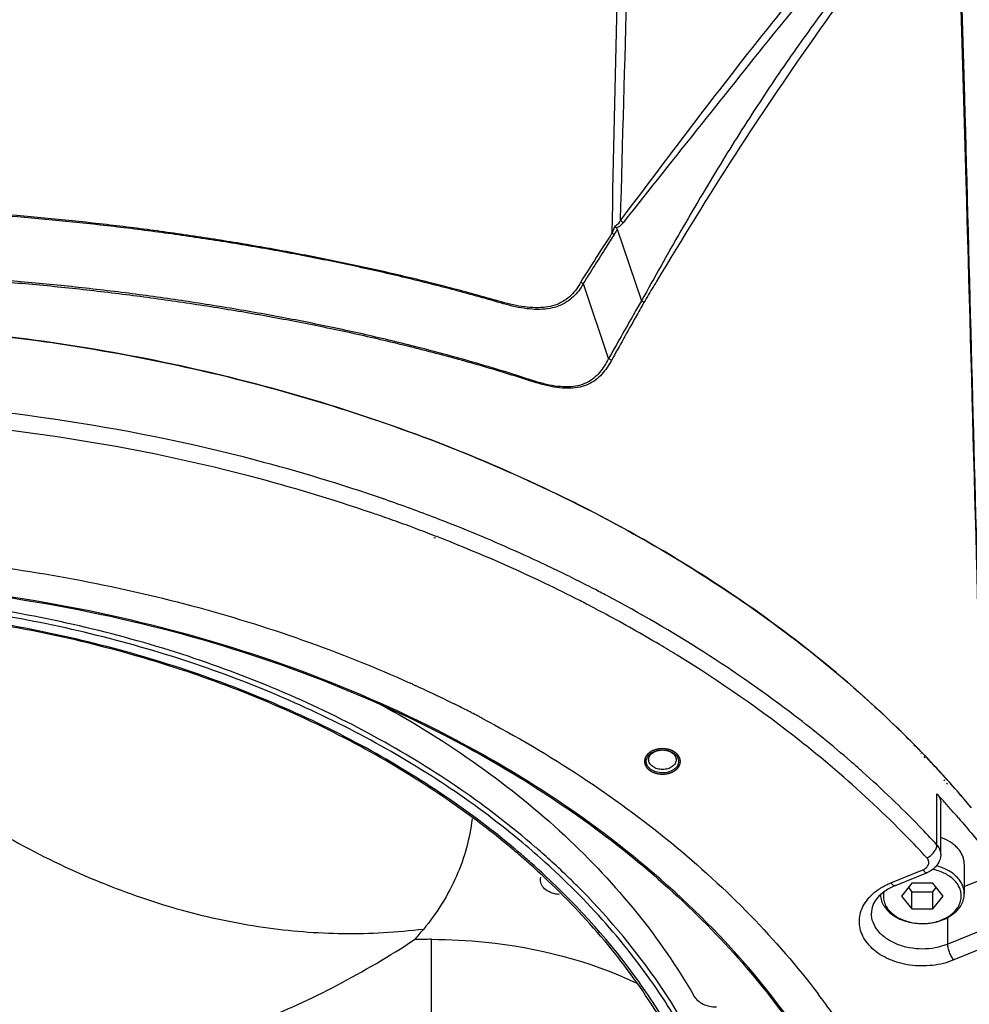
# Model space of a CAD drawing. Units: millimetres. Extents: x 25833 to 28846, y 2670 to 4801.
# Drawn here: x 27068 to 27123, y 3413 to 3470 of the extents above; entities that cross this region are included whole.
import ezdxf

# ---------------------------------------------------------------- set-up
doc = ezdxf.new("R2010")
doc.units = ezdxf.units.MM
doc.layers.add('02___PRT_ALL_AXES', color=7, linetype='Continuous')

msp = doc.modelspace()

# ---------------------------------------------------------------- linework, layer by layer
at = {"color": 0, "linetype": 'Continuous'}
for p, q in [((27122.838, 3465.423), (27122.411, 3479.974)), ((27122.893, 3465.569), (27122.492, 3479.863)), ((27122.834, 3465.568), (27122.534, 3475.827)), ((27122.893, 3465.569), (27122.607, 3475.829)), ((27122.974, 3460.697), (27122.838, 3465.423)), ((27122.973, 3460.696), (27122.838, 3465.423)), ((27102.599, 3457.873), (27104.026, 3453.7)), ((27102.11, 3450.326), (27100.636, 3454.688)), ((27089.081, 3442.091), (27088.965, 3442.125)), ((27089.081, 3442.091), (27088.968, 3442.13)), ((27092.001, 3439.834), (27091.914, 3439.869)), ((27092.079, 3439.935), (27091.992, 3439.969)), ((27090.745, 3431.285), (27090.857, 3431.234)), ((27090.745, 3431.285), (27090.852, 3431.229)), ((27121.268, 3421.949), (27121.268, 3424.918)), ((27121.495, 3421.407), (27121.495, 3424.377)), ((27122.867, 3420.812), (27122.867, 3419.08)), ((27118.579, 3419.722), (27120.445, 3420.484)), ((27118.844, 3419.569), (27120.71, 3420.331)), ((27119.81, 3419.699), (27119.204, 3418.956)), ((27121.023, 3419.699), (27119.81, 3419.699)), ((27121.629, 3418.956), (27121.023, 3419.699)), ((27122.867, 3419.507), (27123.77, 3419.876)), ((27119.204, 3418.956), (27119.81, 3418.214)), ((27119.608, 3419.451), (27119.81, 3419.204)), ((27119.81, 3419.204), (27121.023, 3419.204)), ((27119.81, 3418.214), (27119.81, 3419.204)), ((27121.023, 3419.204), (27121.225, 3419.451)), ((27121.023, 3418.214), (27121.023, 3419.204)), ((27121.023, 3418.214), (27121.629, 3418.956)), ((27119.81, 3418.214), (27121.023, 3418.214)), ((27121.904, 3416.144), (27121.904, 3417.707)), ((27123.77, 3416.906), (27121.904, 3416.144)), ((27091.778, 3385.769), (27091.778, 3416.428)), ((27124.12, 3415.983), (27122.254, 3415.221))]:
    msp.add_line(p, q, dxfattribs=at)
for centre, radius, start, end in [((11718.9, 3020.702), 15410.357, 1.4993862, 1.636126), ((27103.109, 3458.577), 0.833, 219.59141, 227.38045), ((27103.44, 3458.894), 0.802, 217.64741, 232.92651), ((27734.979, 3051.985), 751.562, 147.331815, 147.59065), ((27102.865, 3458.313), 0.861, 229.54497, 239.96678), ((27101.02, 3455.471), 0.864, 231.34403, 242.79355), ((27056.686, 3348.781), 97.786, 70.90715, 71.14193), ((27056.907, 3349.416), 97.113, 70.18441, 70.90767), ((27057.157, 3350.113), 96.373, 69.79522, 70.18399), ((27057.308, 3350.523), 95.936, 69.54314, 69.79512), ((27057.551, 3351.172), 95.242, 68.80108, 69.54374), ((27061.448, 3359.918), 85.663, 62.64129, 62.93184), ((27061.837, 3360.667), 84.819, 61.77627, 62.64224), ((27058.758, 3360.897), 77.316, 65.56111, 65.73444), ((27059.991, 3363.481), 74.452, 63.04933, 63.60115), ((27060.342, 3364.17), 73.679, 62.38456, 63.04953), ((27060.596, 3364.659), 73.128, 62.19212, 62.38397), ((27105.275, 3426.275), 1.203, 73.71656, 76.21273), ((27072.403, 3376.329), 66.861, 48.44932, 49.02404), ((27072.703, 3376.669), 66.408, 48.23885, 48.44891), ((27077.315, 3384.331), 59.825, 42.18525, 42.72039), ((27077.765, 3384.738), 59.219, 41.48486, 42.18553), ((27078.237, 3385.157), 58.588, 40.896, 41.48465), ((27066.675, 3385.779), 47.636, 48.8961, 49.15093), ((27066.134, 3385.55), 47.205, 49.35318, 49.9986), ((27066.052, 3385.304), 47.542, 49.46406, 50.08382), ((27066.581, 3386.07), 46.52, 48.33145, 49.3541), ((27066.501, 3385.827), 46.853, 48.46573, 49.46498), ((27067.258, 3386.441), 46.753, 47.35134, 48.90144), ((27067.304, 3386.878), 45.436, 46.92749, 48.33428), ((27067.233, 3386.65), 45.752, 47.08528, 48.46857), ((27119.293, 3418.955), 1.151, 168.93477, 179.95808), ((27120.417, 3420.56), 3.212, 269.99991, 274.31161), ((27079.334, 3426.784), 15.453, 317.83898, 320.76266), ((27091.778, 3385.786), 30.642, 89.99971, 91.84958), ((27077.388, 3385.186), 46.392, 35.37015, 37.21793)]:
    msp.add_arc(centre, radius, start, end, dxfattribs=at)
for points in [[(27102.806, 3458.404), (27103.31, 3476.759), (27103.813, 3495.113), (27104.316, 3513.468)], [(27102.467, 3458.046), (27102.42, 3457.914), (27102.369, 3457.784), (27102.307, 3457.658)], [(27102.599, 3457.873), (27102.55, 3457.769), (27102.496, 3457.666), (27102.434, 3457.568)], [(27104.028, 3453.696), (27104.078, 3453.668), (27104.124, 3453.632), (27104.166, 3453.592)], [(27102.11, 3450.325), (27102.169, 3450.295), (27102.223, 3450.258), (27102.273, 3450.215)], [(27105.25, 3427.48), (27105.355, 3427.48), (27105.46, 3427.468), (27105.561, 3427.443)], [(27098.125, 3419.907), (27098.125, 3419.96), (27098.132, 3420.012), (27098.145, 3420.063)]]:
    msp.add_open_spline(points, degree=3, dxfattribs=at)
for points, knots in [([(27102.307, 3457.658), (27102.41, 3462.122), (27102.823, 3479.976), (27103.236, 3497.829), (27103.544, 3511.219)], [0, 0, 0, 0, 0.250022, 1, 1, 1, 1]), ([(27120.497, 3480.136), (27118.985, 3478.525), (27115.943, 3475.175), (27111.537, 3469.847), (27107.166, 3464.205), (27104.267, 3460.351), (27102.806, 3458.404)], [0, 0, 0, 0, 0.236415, 0.483951, 0.739519, 1, 1, 1, 1]), ([(27120.571, 3480.057), (27119.86, 3479.229), (27118.445, 3477.54), (27115.59, 3474.054), (27111.936, 3469.535), (27107.477, 3463.958), (27104.468, 3460.171), (27102.957, 3458.254)], [0, 0, 0, 0, 0.11678, 0.23581, 0.482274, 0.738759, 1, 1, 1, 1]), ([(27122.41, 3479.976), (27121.671, 3479.074), (27120.152, 3477.289), (27117.81, 3474.588), (27115.461, 3471.722), (27113.145, 3468.598), (27110.849, 3465.219), (27108.562, 3461.594), (27106.28, 3457.731), (27104.783, 3455.064), (27104.028, 3453.696)], [0, 0, 0, 0, 0.108794, 0.218661, 0.333543, 0.454427, 0.581371, 0.714607, 0.854245, 1, 1, 1, 1]), ([(27122.411, 3479.974), (27121.711, 3479.087), (27120.292, 3477.32), (27117.405, 3473.657), (27113.757, 3468.663), (27109.321, 3462.057), (27106.399, 3457.328), (27104.904, 3454.832)], [0, 0, 0, 0, 0.110596, 0.221648, 0.456285, 0.715417, 1, 1, 1, 1]), ([(27123.981, 3423.932), (27123.895, 3427.406), (27123.547, 3441.285), (27123.18, 3455.164), (27122.893, 3465.569)], [0, 0, 0, 0, 0.250283, 1, 1, 1, 1]), ([(27102.806, 3458.404), (27102.766, 3458.331), (27102.679, 3458.191), (27102.547, 3458.071), (27102.467, 3458.046)], [0, 0, 0, 0, 0.496511, 1, 1, 1, 1]), ([(27102.545, 3457.964), (27102.591, 3457.972), (27102.755, 3458.028), (27102.88, 3458.156), (27102.957, 3458.254)], [0, 0, 0, 0, 0.272161, 1, 1, 1, 1]), ([(27102.437, 3457.567), (27102.282, 3457.324), (27101.678, 3456.372), (27101.076, 3455.419), (27100.628, 3454.709)], [0, 0, 0, 0, 0.255296, 1, 1, 1, 1]), ([(27102.545, 3457.964), (27102.552, 3457.957), (27102.576, 3457.93), (27102.591, 3457.897), (27102.599, 3457.873)], [0, 0, 0, 0, 0.284788, 1, 1, 1, 1]), ([(27104.904, 3454.832), (27104.843, 3454.729), (27104.596, 3454.316), (27104.35, 3453.903), (27104.166, 3453.592)], [0, 0, 0, 0, 0.249004, 1, 1, 1, 1]), ([(27104.023, 3453.701), (27103.871, 3453.436), (27103.229, 3452.313), (27102.594, 3451.186), (27102.112, 3450.324)], [0, 0, 0, 0, 0.236376, 1, 1, 1, 1]), ([(27104.166, 3453.592), (27104.009, 3453.314), (27103.374, 3452.19), (27102.744, 3451.063), (27102.273, 3450.215)], [0, 0, 0, 0, 0.247843, 1, 1, 1, 1]), ([(27088.968, 3442.13), (27086.511, 3442.981), (27076.35, 3446.053), (27065.734, 3447.577), (27057.73, 3447.888)], [0, 0, 0, 0, 0.245047, 1, 1, 1, 1]), ([(27088.293, 3441.317), (27085.946, 3442.119), (27076.253, 3445.025), (27066.145, 3446.511), (27058.519, 3446.863)], [0, 0, 0, 0, 0.245196, 1, 1, 1, 1]), ([(27092.97, 3440.647), (27092.65, 3440.774), (27091.362, 3441.276), (27090.063, 3441.75), (27089.081, 3442.091)], [0, 0, 0, 0, 0.248827, 1, 1, 1, 1]), ([(27098.925, 3438.043), (27098.441, 3438.275), (27096.48, 3439.196), (27094.485, 3440.047), (27092.97, 3440.647)], [0, 0, 0, 0, 0.247903, 1, 1, 1, 1]), ([(27100.429, 3436.198), (27099.758, 3436.541), (27097.024, 3437.893), (27094.22, 3439.103), (27092.079, 3439.935)], [0, 0, 0, 0, 0.246969, 1, 1, 1, 1]), ([(27054.519, 3439.057), (27057.684, 3439.017), (27065.523, 3438.537), (27077.71, 3436.285), (27086.422, 3433.234), (27090.532, 3431.382)], [0, 0, 0, 0, 0.256367, 0.634927, 1, 1, 1, 1]), ([(27102, 3436.489), (27101.748, 3436.623), (27100.731, 3437.156), (27099.703, 3437.669), (27098.925, 3438.043)], [0, 0, 0, 0, 0.24876, 1, 1, 1, 1]), ([(27092.099, 3428.632), (27086.28, 3431.578), (27076.779, 3434.87), (27063.577, 3437.071), (27053.278, 3437.635), (27042.979, 3437.071), (27029.777, 3434.87), (27020.276, 3431.578), (27014.457, 3428.632)], [0, 0, 0, 0, 0.243909, 0.371186, 0.5, 0.628814, 0.756091, 1, 1, 1, 1]), ([(27014.484, 3428.58), (27020.295, 3431.528), (27029.789, 3434.823), (27042.983, 3437.026), (27053.278, 3437.591), (27063.573, 3437.026), (27076.767, 3434.823), (27086.261, 3431.528), (27092.072, 3428.58)], [0, 0, 0, 0, 0.24386, 0.371155, 0.5, 0.628845, 0.75614, 1, 1, 1, 1]), ([(27097.832, 3421.813), (27095.046, 3424.222), (27090.355, 3427.417), (27083.508, 3430.778), (27075.97, 3433.666), (27065.865, 3436.098), (27057.503, 3436.747), (27053.278, 3436.747)], [0, 0, 0, 0, 0.230628, 0.352166, 0.477239, 0.735449, 1, 1, 1, 1]), ([(27096.93, 3422.197), (27094.154, 3424.501), (27089.516, 3427.554), (27082.782, 3430.764), (27075.402, 3433.516), (27065.54, 3435.833), (27057.392, 3436.45), (27053.278, 3436.45)], [0, 0, 0, 0, 0.231395, 0.353092, 0.478179, 0.736065, 1, 1, 1, 1]), ([(27116.247, 3426.809), (27115.193, 3427.724), (27110.736, 3431.357), (27105.846, 3434.449), (27102, 3436.489)], [0, 0, 0, 0, 0.242682, 1, 1, 1, 1]), ([(27096.559, 3421.768), (27093.815, 3424.063), (27089.225, 3427.105), (27082.553, 3430.303), (27075.234, 3433.047), (27065.449, 3435.357), (27057.362, 3435.973), (27053.278, 3435.973)], [0, 0, 0, 0, 0.231247, 0.352913, 0.477998, 0.735946, 1, 1, 1, 1]), ([(27096.478, 3421.71), (27093.745, 3424.004), (27089.167, 3427.044), (27082.512, 3430.241), (27075.206, 3432.985), (27065.435, 3435.295), (27057.358, 3435.911), (27053.278, 3435.911)], [0, 0, 0, 0, 0.231058, 0.352692, 0.47778, 0.735808, 1, 1, 1, 1]), ([(27106.101, 3433.016), (27105.763, 3433.223), (27104.397, 3434.049), (27103.007, 3434.834), (27101.949, 3435.402)], [0, 0, 0, 0, 0.248098, 1, 1, 1, 1]), ([(27115.583, 3426.106), (27114.858, 3426.732), (27111.843, 3429.227), (27108.618, 3431.468), (27106.101, 3433.016)], [0, 0, 0, 0, 0.244787, 1, 1, 1, 1]), ([(27053.753, 3432.34), (27055.256, 3430.928), (27058.274, 3428.284), (27064.359, 3423.767), (27069.225, 3421.074), (27072.528, 3419.725)], [0, 0, 0, 0, 0.272298, 0.528965, 1, 1, 1, 1]), ([(27090.857, 3431.234), (27091.045, 3431.148), (27091.795, 3430.802), (27092.54, 3430.444), (27093.094, 3430.169)], [0, 0, 0, 0, 0.251002, 1, 1, 1, 1]), ([(27088.799, 3430.144), (27090.776, 3429.064), (27094.532, 3426.731), (27099.574, 3422.652), (27103.823, 3418.134), (27106.123, 3414.806), (27107.103, 3413.1)], [0, 0, 0, 0, 0.267101, 0.52272, 0.766766, 1, 1, 1, 1]), ([(27094.711, 3429.342), (27096.701, 3428.292), (27100.518, 3426.048), (27105.78, 3422.195), (27110.422, 3417.957), (27113.115, 3414.848), (27114.331, 3413.246)], [0, 0, 0, 0, 0.26394, 0.518688, 0.763981, 1, 1, 1, 1]), ([(27092.072, 3428.58), (27094.076, 3427.563), (27097.92, 3425.379), (27103.218, 3421.598), (27107.881, 3417.417), (27110.579, 3414.336), (27111.794, 3412.746)], [0, 0, 0, 0, 0.264457, 0.519423, 0.764555, 1, 1, 1, 1]), ([(27099.665, 3424.168), (27099.071, 3424.575), (27096.625, 3426.188), (27094.07, 3427.634), (27092.099, 3428.632)], [0, 0, 0, 0, 0.245744, 1, 1, 1, 1]), ([(27106.3, 3426.812), (27106.299, 3426.824), (27106.296, 3426.842), (27106.293, 3426.866), (27106.29, 3426.884), (27106.288, 3426.902), (27106.286, 3426.917), (27106.284, 3426.929), (27106.283, 3426.937), (27106.282, 3426.943), (27106.282, 3426.947), (27106.281, 3426.951), (27106.281, 3426.954), (27106.28, 3426.955), (27106.28, 3426.956), (27106.28, 3426.957), (27106.279, 3426.959), (27106.278, 3426.961), (27106.277, 3426.965), (27106.275, 3426.969), (27106.272, 3426.975), (27106.269, 3426.982), (27106.264, 3426.994), (27106.258, 3427.008), (27106.251, 3427.026), (27106.243, 3427.043), (27106.237, 3427.057), (27106.232, 3427.069), (27106.229, 3427.076), (27106.227, 3427.082), (27106.225, 3427.086), (27106.223, 3427.09), (27106.222, 3427.092), (27106.221, 3427.094), (27106.221, 3427.095), (27106.22, 3427.096), (27106.219, 3427.097), (27106.218, 3427.1), (27106.215, 3427.103), (27106.212, 3427.107), (27106.208, 3427.112), (27106.203, 3427.119), (27106.195, 3427.13), (27106.185, 3427.143), (27106.173, 3427.159), (27106.161, 3427.175), (27106.151, 3427.188), (27106.143, 3427.199), (27106.138, 3427.206), (27106.134, 3427.211), (27106.131, 3427.215), (27106.128, 3427.218), (27106.127, 3427.221), (27106.126, 3427.222), (27106.125, 3427.223), (27106.124, 3427.224), (27106.122, 3427.225), (27106.12, 3427.227), (27106.117, 3427.23), (27106.112, 3427.234), (27106.107, 3427.238), (27106.1, 3427.244), (27106.089, 3427.254), (27106.075, 3427.266), (27106.059, 3427.28), (27106.042, 3427.294), (27106.029, 3427.306), (27106.017, 3427.316), (27106.011, 3427.322), (27106.005, 3427.326), (27106.001, 3427.33), (27105.998, 3427.333), (27105.995, 3427.335), (27105.994, 3427.336), (27105.993, 3427.337), (27105.991, 3427.338), (27105.99, 3427.339), (27105.987, 3427.34), (27105.983, 3427.343), (27105.978, 3427.346), (27105.971, 3427.35), (27105.963, 3427.354), (27105.95, 3427.362), (27105.933, 3427.372), (27105.914, 3427.383), (27105.894, 3427.395), (27105.877, 3427.404), (27105.864, 3427.412), (27105.856, 3427.417), (27105.849, 3427.42), (27105.844, 3427.423), (27105.84, 3427.426), (27105.837, 3427.427), (27105.836, 3427.428), (27105.834, 3427.429), (27105.833, 3427.43), (27105.831, 3427.43), (27105.828, 3427.432), (27105.823, 3427.433), (27105.817, 3427.435), (27105.81, 3427.438), (27105.801, 3427.442), (27105.785, 3427.448), (27105.767, 3427.455), (27105.744, 3427.463), (27105.721, 3427.472), (27105.703, 3427.479), (27105.688, 3427.485), (27105.678, 3427.488), (27105.671, 3427.491), (27105.665, 3427.493), (27105.66, 3427.495), (27105.657, 3427.496), (27105.655, 3427.497), (27105.654, 3427.498), (27105.652, 3427.498), (27105.65, 3427.498), (27105.647, 3427.499), (27105.642, 3427.5), (27105.635, 3427.501), (27105.627, 3427.503), (27105.617, 3427.505), (27105.601, 3427.509), (27105.58, 3427.513), (27105.556, 3427.519), (27105.531, 3427.524), (27105.511, 3427.528), (27105.495, 3427.532), (27105.484, 3427.534), (27105.476, 3427.536), (27105.47, 3427.537), (27105.465, 3427.538), (27105.461, 3427.539), (27105.459, 3427.54), (27105.458, 3427.54), (27105.456, 3427.54), (27105.454, 3427.54), (27105.45, 3427.54), (27105.445, 3427.541), (27105.438, 3427.541), (27105.43, 3427.542), (27105.419, 3427.543), (27105.402, 3427.544), (27105.38, 3427.545), (27105.354, 3427.547), (27105.328, 3427.549), (27105.306, 3427.551), (27105.289, 3427.552), (27105.278, 3427.553), (27105.27, 3427.553), (27105.263, 3427.554), (27105.258, 3427.554), (27105.254, 3427.554), (27105.252, 3427.554), (27105.25, 3427.555), (27105.249, 3427.554), (27105.247, 3427.554), (27105.243, 3427.554), (27105.238, 3427.554), (27105.231, 3427.553), (27105.223, 3427.553), (27105.212, 3427.552), (27105.195, 3427.551), (27105.174, 3427.549), (27105.148, 3427.547), (27105.123, 3427.546), (27105.102, 3427.544), (27105.085, 3427.543), (27105.074, 3427.542), (27105.065, 3427.542), (27105.059, 3427.541), (27105.054, 3427.541), (27105.05, 3427.541), (27105.048, 3427.54), (27105.046, 3427.54), (27105.045, 3427.54), (27105.043, 3427.54), (27105.039, 3427.539), (27105.034, 3427.538), (27105.028, 3427.536), (27105.02, 3427.535), (27105.01, 3427.533), (27104.993, 3427.529), (27104.973, 3427.525), (27104.948, 3427.519), (27104.924, 3427.514), (27104.903, 3427.51), (27104.887, 3427.506), (27104.877, 3427.504), (27104.869, 3427.502), (27104.862, 3427.501), (27104.857, 3427.5), (27104.854, 3427.499), (27104.852, 3427.499), (27104.85, 3427.499), (27104.849, 3427.498), (27104.847, 3427.497), (27104.844, 3427.496), (27104.839, 3427.494), (27104.833, 3427.492), (27104.826, 3427.489), (27104.816, 3427.486), (27104.801, 3427.48), (27104.782, 3427.473), (27104.76, 3427.464), (27104.737, 3427.456), (27104.718, 3427.449), (27104.703, 3427.443), (27104.694, 3427.44), (27104.686, 3427.437), (27104.681, 3427.435), (27104.676, 3427.433), (27104.672, 3427.432), (27104.671, 3427.431), (27104.669, 3427.431), (27104.668, 3427.43), (27104.666, 3427.429), (27104.663, 3427.427), (27104.659, 3427.425), (27104.654, 3427.422), (27104.647, 3427.418), (27104.639, 3427.413), (27104.625, 3427.405), (27104.609, 3427.395), (27104.589, 3427.384), (27104.568, 3427.372), (27104.552, 3427.362), (27104.538, 3427.355), (27104.53, 3427.35), (27104.523, 3427.346), (27104.518, 3427.343), (27104.514, 3427.34), (27104.511, 3427.339), (27104.509, 3427.338), (27104.508, 3427.337), (27104.507, 3427.336), (27104.505, 3427.335), (27104.503, 3427.333), (27104.5, 3427.33), (27104.496, 3427.327), (27104.49, 3427.322), (27104.483, 3427.316), (27104.473, 3427.307), (27104.459, 3427.295), (27104.443, 3427.281), (27104.427, 3427.267), (27104.413, 3427.255), (27104.402, 3427.246), (27104.395, 3427.24), (27104.39, 3427.236), (27104.386, 3427.232), (27104.382, 3427.229), (27104.38, 3427.227), (27104.379, 3427.226), (27104.378, 3427.225), (27104.377, 3427.224), (27104.376, 3427.223), (27104.374, 3427.22), (27104.372, 3427.217), (27104.369, 3427.213), (27104.365, 3427.208), (27104.36, 3427.201), (27104.352, 3427.19), (27104.341, 3427.177), (27104.329, 3427.161), (27104.317, 3427.145), (27104.307, 3427.132), (27104.299, 3427.121), (27104.294, 3427.115), (27104.29, 3427.109), (27104.287, 3427.105), (27104.284, 3427.102), (27104.283, 3427.1), (27104.282, 3427.098), (27104.281, 3427.097), (27104.28, 3427.096), (27104.28, 3427.095), (27104.279, 3427.092), (27104.277, 3427.089), (27104.275, 3427.084), (27104.273, 3427.079), (27104.27, 3427.071), (27104.265, 3427.06), (27104.258, 3427.045), (27104.251, 3427.028), (27104.243, 3427.011), (27104.237, 3426.996), (27104.232, 3426.985), (27104.229, 3426.978), (27104.227, 3426.972), (27104.225, 3426.967), (27104.223, 3426.964), (27104.222, 3426.961), (27104.221, 3426.96), (27104.221, 3426.959), (27104.221, 3426.958), (27104.221, 3426.956), (27104.22, 3426.953), (27104.22, 3426.95), (27104.219, 3426.945), (27104.218, 3426.939), (27104.217, 3426.931), (27104.216, 3426.922), (27104.215, 3426.913), (27104.213, 3426.901), (27104.211, 3426.885), (27104.208, 3426.867), (27104.205, 3426.843), (27104.202, 3426.824), (27104.2, 3426.812)], [0, 0, 0, 0, 0.015625, 0.023438, 0.03125, 0.039062, 0.046875, 0.050781, 0.054688, 0.056641, 0.058594, 0.060547, 0.061523, 0.062012, 0.0625, 0.062988, 0.063477, 0.064453, 0.066406, 0.068359, 0.070312, 0.074219, 0.078125, 0.085938, 0.09375, 0.101562, 0.109375, 0.113281, 0.117188, 0.119141, 0.121094, 0.123047, 0.124023, 0.124512, 0.125, 0.125488, 0.125977, 0.126953, 0.128906, 0.130859, 0.132812, 0.136719, 0.140625, 0.148438, 0.15625, 0.164062, 0.171875, 0.175781, 0.179688, 0.181641, 0.183594, 0.185547, 0.186523, 0.187012, 0.1875, 0.187988, 0.188477, 0.189453, 0.191406, 0.193359, 0.195312, 0.199219, 0.203125, 0.210938, 0.21875, 0.226562, 0.234375, 0.238281, 0.242188, 0.244141, 0.246094, 0.248047, 0.249023, 0.249512, 0.25, 0.250488, 0.250977, 0.251953, 0.253906, 0.255859, 0.257812, 0.261719, 0.265625, 0.273438, 0.28125, 0.289062, 0.296875, 0.300781, 0.304688, 0.306641, 0.308594, 0.310547, 0.311523, 0.312012, 0.3125, 0.312988, 0.313477, 0.314453, 0.316406, 0.318359, 0.320312, 0.324219, 0.328125, 0.335938, 0.34375, 0.351562, 0.359375, 0.363281, 0.367188, 0.369141, 0.371094, 0.373047, 0.374023, 0.374512, 0.375, 0.375488, 0.375977, 0.376953, 0.378906, 0.380859, 0.382812, 0.386719, 0.390625, 0.398438, 0.40625, 0.414062, 0.421875, 0.425781, 0.429688, 0.431641, 0.433594, 0.435547, 0.436523, 0.437012, 0.4375, 0.437988, 0.438477, 0.439453, 0.441406, 0.443359, 0.445312, 0.449219, 0.453125, 0.460938, 0.46875, 0.476562, 0.484375, 0.488281, 0.492188, 0.494141, 0.496094, 0.498047, 0.499023, 0.499512, 0.5, 0.500488, 0.500977, 0.501953, 0.503906, 0.505859, 0.507812, 0.511719, 0.515625, 0.523438, 0.53125, 0.539062, 0.546875, 0.550781, 0.554688, 0.556641, 0.558594, 0.560547, 0.561523, 0.562012, 0.5625, 0.562988, 0.563477, 0.564453, 0.566406, 0.568359, 0.570312, 0.574219, 0.578125, 0.585938, 0.59375, 0.601562, 0.609375, 0.613281, 0.617188, 0.619141, 0.621094, 0.623047, 0.624023, 0.624512, 0.625, 0.625488, 0.625977, 0.626953, 0.628906, 0.630859, 0.632812, 0.636719, 0.640625, 0.648438, 0.65625, 0.664062, 0.671875, 0.675781, 0.679688, 0.681641, 0.683594, 0.685547, 0.686523, 0.687012, 0.6875, 0.687988, 0.688477, 0.689453, 0.691406, 0.693359, 0.695312, 0.699219, 0.703125, 0.710938, 0.71875, 0.726562, 0.734375, 0.738281, 0.742188, 0.744141, 0.746094, 0.748047, 0.749023, 0.749512, 0.75, 0.750488, 0.750977, 0.751953, 0.753906, 0.755859, 0.757812, 0.761719, 0.765625, 0.773438, 0.78125, 0.789062, 0.796875, 0.800781, 0.804688, 0.806641, 0.808594, 0.810547, 0.811523, 0.812012, 0.8125, 0.812988, 0.813477, 0.814453, 0.816406, 0.818359, 0.820312, 0.824219, 0.828125, 0.835938, 0.84375, 0.851562, 0.859375, 0.863281, 0.867188, 0.869141, 0.871094, 0.873047, 0.874023, 0.874512, 0.875, 0.875488, 0.875977, 0.876953, 0.878906, 0.880859, 0.882812, 0.886719, 0.890625, 0.898438, 0.90625, 0.914062, 0.921875, 0.925781, 0.929688, 0.931641, 0.933594, 0.935547, 0.936523, 0.937012, 0.9375, 0.937988, 0.938477, 0.939453, 0.941406, 0.943359, 0.945312, 0.949219, 0.953125, 0.957031, 0.960938, 0.96875, 0.976562, 0.984375, 1, 1, 1, 1]), ([(27104.582, 3426.34), (27104.52, 3426.383), (27104.411, 3426.484), (27104.311, 3426.674), (27104.296, 3426.881), (27104.343, 3427.01), (27104.377, 3427.068)], [0, 0, 0, 0, 0.273904, 0.522219, 0.75782, 1, 1, 1, 1]), ([(27104.377, 3427.068), (27104.389, 3427.088), (27104.445, 3427.171), (27104.52, 3427.241), (27104.582, 3427.285)], [0, 0, 0, 0, 0.238102, 1, 1, 1, 1]), ([(27104.445, 3426.911), (27104.445, 3426.986), (27104.494, 3427.148), (27104.682, 3427.334), (27104.945, 3427.453), (27105.147, 3427.48), (27105.25, 3427.48)], [0, 0, 0, 0, 0.209467, 0.444657, 0.712032, 1, 1, 1, 1]), ([(27104.582, 3427.285), (27104.604, 3427.3), (27104.7, 3427.361), (27104.806, 3427.405), (27104.889, 3427.429)], [0, 0, 0, 0, 0.239946, 1, 1, 1, 1]), ([(27104.889, 3427.429), (27104.918, 3427.438), (27105.036, 3427.468), (27105.158, 3427.48), (27105.25, 3427.48)], [0, 0, 0, 0, 0.246683, 1, 1, 1, 1]), ([(27105.25, 3427.48), (27105.354, 3427.48), (27105.555, 3427.453), (27105.819, 3427.334), (27106.006, 3427.148), (27106.055, 3426.986), (27106.055, 3426.911)], [0, 0, 0, 0, 0.287969, 0.555344, 0.790533, 1, 1, 1, 1]), ([(27105.612, 3427.429), (27105.64, 3427.421), (27105.748, 3427.385), (27105.85, 3427.333), (27105.918, 3427.285)], [0, 0, 0, 0, 0.26028, 1, 1, 1, 1]), ([(27105.918, 3427.285), (27106, 3427.227), (27106.138, 3427.091), (27106.195, 3426.901), (27106.195, 3426.812)], [0, 0, 0, 0, 0.528924, 1, 1, 1, 1]), ([(27104.2, 3426.812), (27104.202, 3426.8), (27104.204, 3426.782), (27104.208, 3426.758), (27104.21, 3426.74), (27104.213, 3426.722), (27104.215, 3426.707), (27104.217, 3426.695), (27104.218, 3426.687), (27104.218, 3426.681), (27104.219, 3426.677), (27104.22, 3426.673), (27104.22, 3426.67), (27104.22, 3426.669), (27104.22, 3426.668), (27104.221, 3426.667), (27104.221, 3426.665), (27104.222, 3426.663), (27104.224, 3426.659), (27104.226, 3426.655), (27104.228, 3426.649), (27104.231, 3426.642), (27104.236, 3426.63), (27104.242, 3426.616), (27104.25, 3426.598), (27104.257, 3426.581), (27104.263, 3426.567), (27104.268, 3426.555), (27104.271, 3426.548), (27104.274, 3426.542), (27104.276, 3426.538), (27104.277, 3426.534), (27104.278, 3426.532), (27104.279, 3426.53), (27104.279, 3426.529), (27104.28, 3426.528), (27104.281, 3426.527), (27104.283, 3426.524), (27104.285, 3426.521), (27104.289, 3426.517), (27104.293, 3426.512), (27104.298, 3426.505), (27104.306, 3426.494), (27104.316, 3426.481), (27104.328, 3426.465), (27104.34, 3426.449), (27104.35, 3426.436), (27104.358, 3426.425), (27104.363, 3426.418), (27104.367, 3426.413), (27104.37, 3426.409), (27104.372, 3426.406), (27104.374, 3426.404), (27104.375, 3426.402), (27104.376, 3426.401), (27104.377, 3426.4), (27104.378, 3426.399), (27104.381, 3426.397), (27104.384, 3426.394), (27104.388, 3426.39), (27104.394, 3426.386), (27104.4, 3426.38), (27104.411, 3426.37), (27104.425, 3426.358), (27104.442, 3426.344), (27104.458, 3426.33), (27104.472, 3426.318), (27104.483, 3426.308), (27104.49, 3426.303), (27104.495, 3426.298), (27104.5, 3426.294), (27104.503, 3426.291), (27104.505, 3426.289), (27104.507, 3426.288), (27104.508, 3426.287), (27104.509, 3426.286), (27104.511, 3426.285), (27104.514, 3426.284), (27104.518, 3426.281), (27104.523, 3426.278), (27104.529, 3426.275), (27104.537, 3426.27), (27104.551, 3426.262), (27104.567, 3426.253), (27104.587, 3426.241), (27104.607, 3426.23), (27104.623, 3426.22), (27104.636, 3426.212), (27104.645, 3426.208), (27104.651, 3426.204), (27104.656, 3426.201), (27104.66, 3426.198), (27104.663, 3426.197), (27104.665, 3426.196), (27104.666, 3426.195), (27104.668, 3426.195), (27104.669, 3426.194), (27104.673, 3426.193), (27104.677, 3426.191), (27104.683, 3426.189), (27104.691, 3426.186), (27104.7, 3426.182), (27104.715, 3426.177), (27104.734, 3426.169), (27104.756, 3426.161), (27104.779, 3426.152), (27104.798, 3426.145), (27104.813, 3426.139), (27104.822, 3426.136), (27104.83, 3426.133), (27104.835, 3426.131), (27104.84, 3426.129), (27104.843, 3426.128), (27104.845, 3426.127), (27104.847, 3426.127), (27104.848, 3426.126), (27104.85, 3426.126), (27104.854, 3426.125), (27104.859, 3426.124), (27104.865, 3426.123), (27104.873, 3426.121), (27104.883, 3426.119), (27104.9, 3426.115), (27104.92, 3426.111), (27104.945, 3426.105), (27104.969, 3426.1), (27104.99, 3426.096), (27105.006, 3426.092), (27105.016, 3426.09), (27105.024, 3426.088), (27105.03, 3426.087), (27105.036, 3426.086), (27105.039, 3426.085), (27105.041, 3426.085), (27105.043, 3426.084), (27105.044, 3426.084), (27105.047, 3426.084), (27105.05, 3426.084), (27105.056, 3426.083), (27105.062, 3426.083), (27105.071, 3426.082), (27105.082, 3426.081), (27105.099, 3426.08), (27105.121, 3426.079), (27105.146, 3426.077), (27105.172, 3426.075), (27105.194, 3426.074), (27105.211, 3426.072), (27105.222, 3426.072), (27105.231, 3426.071), (27105.237, 3426.07), (27105.243, 3426.07), (27105.246, 3426.07), (27105.249, 3426.07), (27105.25, 3426.07), (27105.252, 3426.07), (27105.254, 3426.07), (27105.258, 3426.07), (27105.263, 3426.07), (27105.269, 3426.071), (27105.278, 3426.071), (27105.289, 3426.072), (27105.305, 3426.073), (27105.327, 3426.075), (27105.352, 3426.077), (27105.378, 3426.078), (27105.399, 3426.08), (27105.416, 3426.081), (27105.427, 3426.082), (27105.435, 3426.082), (27105.441, 3426.083), (27105.447, 3426.083), (27105.45, 3426.083), (27105.453, 3426.084), (27105.454, 3426.084), (27105.456, 3426.084), (27105.458, 3426.084), (27105.461, 3426.085), (27105.466, 3426.086), (27105.473, 3426.088), (27105.481, 3426.089), (27105.491, 3426.092), (27105.507, 3426.095), (27105.528, 3426.099), (27105.552, 3426.105), (27105.577, 3426.11), (27105.597, 3426.114), (27105.614, 3426.118), (27105.624, 3426.12), (27105.632, 3426.122), (27105.638, 3426.123), (27105.643, 3426.124), (27105.647, 3426.125), (27105.649, 3426.125), (27105.65, 3426.126), (27105.652, 3426.126), (27105.654, 3426.127), (27105.657, 3426.128), (27105.662, 3426.13), (27105.667, 3426.132), (27105.675, 3426.135), (27105.684, 3426.138), (27105.699, 3426.144), (27105.718, 3426.151), (27105.741, 3426.16), (27105.763, 3426.168), (27105.782, 3426.175), (27105.797, 3426.181), (27105.807, 3426.184), (27105.814, 3426.187), (27105.82, 3426.189), (27105.825, 3426.191), (27105.828, 3426.192), (27105.83, 3426.193), (27105.831, 3426.194), (27105.833, 3426.194), (27105.834, 3426.195), (27105.837, 3426.197), (27105.841, 3426.199), (27105.846, 3426.202), (27105.853, 3426.206), (27105.862, 3426.211), (27105.875, 3426.219), (27105.892, 3426.229), (27105.912, 3426.24), (27105.932, 3426.252), (27105.949, 3426.262), (27105.962, 3426.27), (27105.971, 3426.274), (27105.978, 3426.278), (27105.983, 3426.281), (27105.987, 3426.284), (27105.99, 3426.285), (27105.991, 3426.286), (27105.993, 3426.287), (27105.994, 3426.288), (27105.995, 3426.289), (27105.997, 3426.291), (27106.001, 3426.294), (27106.005, 3426.298), (27106.01, 3426.302), (27106.017, 3426.308), (27106.028, 3426.317), (27106.042, 3426.329), (27106.058, 3426.343), (27106.074, 3426.357), (27106.088, 3426.369), (27106.098, 3426.378), (27106.105, 3426.384), (27106.111, 3426.389), (27106.115, 3426.392), (27106.118, 3426.395), (27106.12, 3426.397), (27106.122, 3426.398), (27106.123, 3426.399), (27106.124, 3426.4), (27106.125, 3426.401), (27106.126, 3426.404), (27106.129, 3426.407), (27106.132, 3426.411), (27106.136, 3426.416), (27106.141, 3426.423), (27106.149, 3426.434), (27106.159, 3426.447), (27106.171, 3426.463), (27106.183, 3426.479), (27106.193, 3426.492), (27106.201, 3426.503), (27106.207, 3426.509), (27106.211, 3426.515), (27106.214, 3426.519), (27106.216, 3426.522), (27106.218, 3426.524), (27106.219, 3426.526), (27106.22, 3426.527), (27106.22, 3426.528), (27106.221, 3426.529), (27106.222, 3426.532), (27106.223, 3426.535), (27106.225, 3426.54), (27106.228, 3426.545), (27106.231, 3426.553), (27106.236, 3426.564), (27106.242, 3426.579), (27106.25, 3426.596), (27106.257, 3426.613), (27106.263, 3426.628), (27106.268, 3426.639), (27106.271, 3426.647), (27106.274, 3426.652), (27106.276, 3426.657), (27106.277, 3426.66), (27106.278, 3426.663), (27106.279, 3426.664), (27106.28, 3426.665), (27106.28, 3426.666), (27106.28, 3426.668), (27106.28, 3426.671), (27106.281, 3426.674), (27106.281, 3426.679), (27106.282, 3426.685), (27106.283, 3426.693), (27106.285, 3426.702), (27106.286, 3426.711), (27106.288, 3426.723), (27106.29, 3426.739), (27106.292, 3426.757), (27106.296, 3426.781), (27106.299, 3426.8), (27106.3, 3426.812)], [0, 0, 0, 0, 0.015625, 0.023438, 0.03125, 0.039062, 0.046875, 0.050781, 0.054688, 0.056641, 0.058594, 0.060547, 0.061523, 0.062012, 0.0625, 0.062988, 0.063477, 0.064453, 0.066406, 0.068359, 0.070312, 0.074219, 0.078125, 0.085938, 0.09375, 0.101562, 0.109375, 0.113281, 0.117188, 0.119141, 0.121094, 0.123047, 0.124023, 0.124512, 0.125, 0.125488, 0.125977, 0.126953, 0.128906, 0.130859, 0.132812, 0.136719, 0.140625, 0.148438, 0.15625, 0.164062, 0.171875, 0.175781, 0.179688, 0.181641, 0.183594, 0.185547, 0.186523, 0.187012, 0.1875, 0.187988, 0.188477, 0.189453, 0.191406, 0.193359, 0.195312, 0.199219, 0.203125, 0.210938, 0.21875, 0.226562, 0.234375, 0.238281, 0.242188, 0.244141, 0.246094, 0.248047, 0.249023, 0.249512, 0.25, 0.250488, 0.250977, 0.251953, 0.253906, 0.255859, 0.257812, 0.261719, 0.265625, 0.273438, 0.28125, 0.289062, 0.296875, 0.300781, 0.304688, 0.306641, 0.308594, 0.310547, 0.311523, 0.312012, 0.3125, 0.312988, 0.313477, 0.314453, 0.316406, 0.318359, 0.320312, 0.324219, 0.328125, 0.335938, 0.34375, 0.351562, 0.359375, 0.363281, 0.367188, 0.369141, 0.371094, 0.373047, 0.374023, 0.374512, 0.375, 0.375488, 0.375977, 0.376953, 0.378906, 0.380859, 0.382812, 0.386719, 0.390625, 0.398438, 0.40625, 0.414062, 0.421875, 0.425781, 0.429688, 0.431641, 0.433594, 0.435547, 0.436523, 0.437012, 0.4375, 0.437988, 0.438477, 0.439453, 0.441406, 0.443359, 0.445312, 0.449219, 0.453125, 0.460938, 0.46875, 0.476562, 0.484375, 0.488281, 0.492188, 0.494141, 0.496094, 0.498047, 0.499023, 0.499512, 0.5, 0.500488, 0.500977, 0.501953, 0.503906, 0.505859, 0.507812, 0.511719, 0.515625, 0.523438, 0.53125, 0.539062, 0.546875, 0.550781, 0.554688, 0.556641, 0.558594, 0.560547, 0.561523, 0.562012, 0.5625, 0.562988, 0.563477, 0.564453, 0.566406, 0.568359, 0.570312, 0.574219, 0.578125, 0.585938, 0.59375, 0.601562, 0.609375, 0.613281, 0.617188, 0.619141, 0.621094, 0.623047, 0.624023, 0.624512, 0.625, 0.625488, 0.625977, 0.626953, 0.628906, 0.630859, 0.632812, 0.636719, 0.640625, 0.648438, 0.65625, 0.664062, 0.671875, 0.675781, 0.679688, 0.681641, 0.683594, 0.685547, 0.686523, 0.687012, 0.6875, 0.687988, 0.688477, 0.689453, 0.691406, 0.693359, 0.695312, 0.699219, 0.703125, 0.710938, 0.71875, 0.726562, 0.734375, 0.738281, 0.742188, 0.744141, 0.746094, 0.748047, 0.749023, 0.749512, 0.75, 0.750488, 0.750977, 0.751953, 0.753906, 0.755859, 0.757812, 0.761719, 0.765625, 0.773438, 0.78125, 0.789062, 0.796875, 0.800781, 0.804688, 0.806641, 0.808594, 0.810547, 0.811523, 0.812012, 0.8125, 0.812988, 0.813477, 0.814453, 0.816406, 0.818359, 0.820312, 0.824219, 0.828125, 0.835938, 0.84375, 0.851562, 0.859375, 0.863281, 0.867188, 0.869141, 0.871094, 0.873047, 0.874023, 0.874512, 0.875, 0.875488, 0.875977, 0.876953, 0.878906, 0.880859, 0.882812, 0.886719, 0.890625, 0.898438, 0.90625, 0.914062, 0.921875, 0.925781, 0.929688, 0.931641, 0.933594, 0.935547, 0.936523, 0.937012, 0.9375, 0.937988, 0.938477, 0.939453, 0.941406, 0.943359, 0.945312, 0.949219, 0.953125, 0.957031, 0.960938, 0.96875, 0.976562, 0.984375, 1, 1, 1, 1]), ([(27105.25, 3426.342), (27105.147, 3426.342), (27104.945, 3426.369), (27104.682, 3426.488), (27104.494, 3426.674), (27104.445, 3426.836), (27104.445, 3426.911)], [0, 0, 0, 0, 0.287969, 0.555344, 0.790533, 1, 1, 1, 1]), ([(27106.055, 3426.911), (27106.055, 3426.836), (27106.006, 3426.674), (27105.819, 3426.488), (27105.555, 3426.369), (27105.354, 3426.342), (27105.25, 3426.342)], [0, 0, 0, 0, 0.209467, 0.444657, 0.712032, 1, 1, 1, 1]), ([(27106.195, 3426.812), (27106.195, 3426.723), (27106.138, 3426.533), (27106, 3426.397), (27105.918, 3426.339)], [0, 0, 0, 0, 0.471069, 1, 1, 1, 1]), ([(27105.25, 3426.144), (27105.189, 3426.144), (27104.956, 3426.16), (27104.723, 3426.24), (27104.582, 3426.34)], [0, 0, 0, 0, 0.262708, 1, 1, 1, 1]), ([(27105.918, 3426.339), (27105.873, 3426.308), (27105.669, 3426.191), (27105.429, 3426.144), (27105.25, 3426.144)], [0, 0, 0, 0, 0.235577, 1, 1, 1, 1]), ([(27120.681, 3421.183), (27120.286, 3421.611), (27118.658, 3423.323), (27116.93, 3424.941), (27115.583, 3426.106)], [0, 0, 0, 0, 0.246399, 1, 1, 1, 1]), ([(27121.268, 3421.949), (27120.928, 3422.316), (27119.536, 3423.787), (27118.07, 3425.189), (27116.933, 3426.205)], [0, 0, 0, 0, 0.246912, 1, 1, 1, 1]), ([(27121.268, 3424.918), (27121.338, 3424.843), (27121.452, 3424.674), (27121.495, 3424.473), (27121.495, 3424.377)], [0, 0, 0, 0, 0.517658, 1, 1, 1, 1]), ([(27111.871, 3412.806), (27110.217, 3414.957), (27106.418, 3419.079), (27102.027, 3422.551), (27099.665, 3424.168)], [0, 0, 0, 0, 0.486666, 1, 1, 1, 1]), ([(27094.139, 3423.461), (27094.075, 3422.892), (27093.855, 3421.751), (27093.262, 3420.09), (27092.413, 3418.489), (27091.696, 3417.492), (27091.303, 3417.01)], [0, 0, 0, 0, 0.240551, 0.4859, 0.738496, 1, 1, 1, 1]), ([(27122.524, 3423.514), (27122.809, 3423.185), (27123.919, 3421.873), (27124.971, 3420.511), (27125.719, 3419.466)], [0, 0, 0, 0, 0.252652, 1, 1, 1, 1]), ([(27098.745, 3420.612), (27098.598, 3420.747), (27098.003, 3421.287), (27097.395, 3421.812), (27096.93, 3422.197)], [0, 0, 0, 0, 0.248359, 1, 1, 1, 1]), ([(27120.681, 3421.183), (27120.762, 3421.22), (27120.914, 3421.318), (27121.1, 3421.508), (27121.229, 3421.721), (27121.268, 3421.877), (27121.268, 3421.949)], [0, 0, 0, 0, 0.263587, 0.534501, 0.786489, 1, 1, 1, 1]), ([(27121.495, 3421.407), (27121.495, 3421.503), (27121.452, 3421.704), (27121.338, 3421.873), (27121.268, 3421.949)], [0, 0, 0, 0, 0.482342, 1, 1, 1, 1]), ([(27122.867, 3420.812), (27122.867, 3420.893), (27122.85, 3421.056), (27122.778, 3421.294), (27122.66, 3421.523), (27122.498, 3421.736), (27122.297, 3421.932), (27121.974, 3422.168), (27121.693, 3422.299), (27121.496, 3422.367)], [0, 0, 0, 0, 0.109541, 0.221155, 0.33662, 0.457297, 0.58399, 0.716968, 1, 1, 1, 1]), ([(27121.495, 3421.407), (27121.495, 3421.291), (27121.456, 3421.056), (27121.286, 3420.743), (27121.03, 3420.492), (27120.82, 3420.376), (27120.71, 3420.331)], [0, 0, 0, 0, 0.247938, 0.495835, 0.746167, 1, 1, 1, 1]), ([(27100.267, 3419.551), (27100.159, 3419.659), (27099.721, 3420.092), (27099.274, 3420.516), (27098.934, 3420.829)], [0, 0, 0, 0, 0.248714, 1, 1, 1, 1]), ([(27120.445, 3420.484), (27120.522, 3420.515), (27120.659, 3420.596), (27120.753, 3420.729), (27120.776, 3420.797)], [0, 0, 0, 0, 0.534709, 1, 1, 1, 1]), ([(27120.776, 3420.797), (27120.797, 3420.86), (27120.804, 3421.007), (27120.73, 3421.131), (27120.681, 3421.183)], [0, 0, 0, 0, 0.484423, 1, 1, 1, 1]), ([(27122.867, 3419.08), (27122.867, 3419.169), (27122.846, 3419.351), (27122.757, 3419.615), (27122.612, 3419.865), (27122.414, 3420.095), (27122.17, 3420.3), (27121.781, 3420.539), (27121.449, 3420.661), (27121.218, 3420.717)], [0, 0, 0, 0, 0.107589, 0.217658, 0.332303, 0.452979, 0.580407, 0.71461, 1, 1, 1, 1]), ([(27107.665, 3407.159), (27107.175, 3408.344), (27106.033, 3410.688), (27103.15, 3415.215), (27100.406, 3418.279), (27098.386, 3420.157)], [0, 0, 0, 0, 0.239304, 0.485264, 1, 1, 1, 1]), ([(27109.411, 3404.193), (27108.967, 3405.697), (27107.827, 3408.684), (27105.449, 3412.939), (27102.414, 3416.973), (27100.027, 3419.432), (27098.745, 3420.612)], [0, 0, 0, 0, 0.237485, 0.482272, 0.736074, 1, 1, 1, 1]), ([(27120.445, 3420.484), (27120.468, 3420.456), (27120.514, 3420.406), (27120.594, 3420.34), (27120.673, 3420.315), (27120.71, 3420.331)], [0, 0, 0, 0, 0.341612, 0.621336, 1, 1, 1, 1]), ([(27122.692, 3418.956), (27122.692, 3419.045), (27122.67, 3419.224), (27122.577, 3419.484), (27122.424, 3419.728), (27122.218, 3419.95), (27121.964, 3420.145), (27121.669, 3420.308), (27121.342, 3420.434), (27121.109, 3420.491), (27120.99, 3420.513)], [0, 0, 0, 0, 0.106387, 0.215531, 0.329717, 0.45044, 0.578328, 0.713202, 0.854214, 1, 1, 1, 1]), ([(27091.303, 3417.01), (27089.758, 3416.82), (27086.625, 3416.646), (27081.897, 3417.021), (27077.158, 3418.03), (27074.065, 3419.098), (27072.528, 3419.725)], [0, 0, 0, 0, 0.243674, 0.48921, 0.740221, 1, 1, 1, 1]), ([(27099.24, 3419.045), (27099.093, 3419.054), (27098.811, 3419.108), (27098.446, 3419.295), (27098.191, 3419.568), (27098.125, 3419.799), (27098.125, 3419.907)], [0, 0, 0, 0, 0.288194, 0.554031, 0.788822, 1, 1, 1, 1]), ([(27108.634, 3403.889), (27108.214, 3405.366), (27107.127, 3408.304), (27104.837, 3412.494), (27101.899, 3416.472), (27099.58, 3418.902), (27098.333, 3420.068)], [0, 0, 0, 0, 0.237436, 0.482178, 0.735981, 1, 1, 1, 1]), ([(27110.833, 3395.864), (27110.839, 3396.916), (27110.737, 3399.028), (27110.236, 3402.174), (27109.392, 3405.283), (27107.799, 3409.392), (27104.941, 3414.358), (27101.937, 3417.881), (27100.267, 3419.551)], [0, 0, 0, 0, 0.118585, 0.237836, 0.35843, 0.480995, 0.733852, 1, 1, 1, 1]), ([(27118.844, 3419.569), (27118.628, 3419.481), (27118.24, 3419.277), (27117.783, 3418.874), (27117.505, 3418.428), (27117.442, 3418.112), (27117.442, 3417.966)], [0, 0, 0, 0, 0.310683, 0.580042, 0.805516, 1, 1, 1, 1]), ([(27117.83, 3419.317), (27117.887, 3419.357), (27118.124, 3419.513), (27118.38, 3419.64), (27118.579, 3419.722)], [0, 0, 0, 0, 0.243297, 1, 1, 1, 1]), ([(27118.579, 3419.722), (27118.602, 3419.694), (27118.647, 3419.645), (27118.728, 3419.578), (27118.806, 3419.553), (27118.844, 3419.569)], [0, 0, 0, 0, 0.341612, 0.621336, 1, 1, 1, 1]), ([(27122.254, 3415.221), (27121.859, 3415.06), (27121.006, 3414.851), (27119.704, 3414.867), (27118.664, 3415.148), (27117.944, 3415.53), (27117.362, 3415.972), (27116.931, 3416.54), (27116.745, 3417.176), (27116.73, 3417.654), (27116.839, 3418.125), (27117.149, 3418.737), (27117.537, 3419.112), (27117.83, 3419.317)], [0, 0, 0, 0, 0.141559, 0.287277, 0.427981, 0.494146, 0.556599, 0.669804, 0.72257, 0.77432, 0.826704, 0.881235, 1, 1, 1, 1]), ([(27117.969, 3419.01), (27117.972, 3418.954), (27117.986, 3418.841), (27118.03, 3418.676), (27118.097, 3418.514), (27118.217, 3418.302), (27118.422, 3418.055), (27118.738, 3417.803), (27119.115, 3417.6), (27119.539, 3417.451), (27119.995, 3417.363), (27120.466, 3417.337), (27120.935, 3417.376), (27121.386, 3417.477), (27121.801, 3417.638), (27122.166, 3417.852), (27122.468, 3418.113), (27122.659, 3418.366), (27122.767, 3418.581), (27122.824, 3418.744), (27122.859, 3418.911), (27122.867, 3419.024), (27122.867, 3419.08)], [0, 0, 0, 0, 0.025763, 0.051859, 0.078494, 0.105856, 0.163188, 0.224558, 0.289912, 0.358668, 0.429847, 0.502226, 0.574464, 0.645233, 0.713349, 0.777906, 0.838417, 0.894961, 0.922001, 0.948385, 0.974318, 1, 1, 1, 1]), ([(27118.142, 3418.956), (27118.142, 3418.904), (27118.149, 3418.798), (27118.182, 3418.64), (27118.237, 3418.487), (27118.339, 3418.285), (27118.521, 3418.047), (27118.808, 3417.804), (27119.155, 3417.605), (27119.548, 3417.458), (27119.974, 3417.368), (27120.268, 3417.348), (27120.417, 3417.348)], [0, 0, 0, 0, 0.051487, 0.103488, 0.156418, 0.210692, 0.324285, 0.445964, 0.575831, 0.712829, 0.855042, 1, 1, 1, 1]), ([(27120.658, 3417.357), (27120.795, 3417.367), (27121.064, 3417.405), (27121.45, 3417.513), (27121.802, 3417.669), (27122.109, 3417.868), (27122.361, 3418.104), (27122.52, 3418.328), (27122.609, 3418.518), (27122.656, 3418.662), (27122.685, 3418.808), (27122.692, 3418.907), (27122.692, 3418.956)], [0, 0, 0, 0, 0.145625, 0.287505, 0.423648, 0.552615, 0.673758, 0.787438, 0.842, 0.895367, 0.947913, 1, 1, 1, 1]), ([(27121.904, 3416.144), (27121.437, 3415.954), (27120.662, 3415.816), (27119.651, 3415.909), (27118.934, 3416.115), (27118.313, 3416.445), (27117.829, 3416.88), (27117.515, 3417.398), (27117.442, 3417.782), (27117.442, 3417.966)], [0, 0, 0, 0, 0.274257, 0.414306, 0.54974, 0.676716, 0.793175, 0.899684, 1, 1, 1, 1]), ([(27053.278, 3417.072), (27054.813, 3416.027), (27057.931, 3414.102), (27062.785, 3411.769), (27067.653, 3410.102), (27070.928, 3409.43), (27072.528, 3409.213)], [0, 0, 0, 0, 0.265605, 0.523309, 0.768944, 1, 1, 1, 1]), ([(27072.528, 3409.213), (27074.041, 3409.418), (27077.134, 3410.041), (27081.742, 3411.567), (27086.35, 3413.696), (27089.322, 3415.455), (27090.789, 3416.412)], [0, 0, 0, 0, 0.231574, 0.477094, 0.734449, 1, 1, 1, 1]), ([(27091.778, 3416.428), (27092.829, 3416.428), (27096.907, 3416.219), (27100.962, 3415.178), (27103.711, 3413.897)], [0, 0, 0, 0, 0.257294, 1, 1, 1, 1]), ([(27122.254, 3415.221), (27122.203, 3415.283), (27122.11, 3415.428), (27122.002, 3415.665), (27121.928, 3415.907), (27121.904, 3416.07), (27121.904, 3416.144)], [0, 0, 0, 0, 0.241735, 0.512556, 0.77673, 1, 1, 1, 1]), ([(27107.103, 3413.1), (27107.158, 3413.005), (27107.312, 3412.827), (27107.622, 3412.633), (27107.994, 3412.511), (27108.263, 3412.483), (27108.4, 3412.483)], [0, 0, 0, 0, 0.219228, 0.462028, 0.725212, 1, 1, 1, 1]), ([(27111.794, 3412.746), (27113.07, 3411.077), (27115.351, 3407.618), (27117.889, 3402.05), (27119.432, 3396.295), (27119.778, 3392.379), (27119.778, 3390.441)], [0, 0, 0, 0, 0.261595, 0.513591, 0.758646, 1, 1, 1, 1]), ([(27119.961, 3390.458), (27119.952, 3392.403), (27119.586, 3396.329), (27118.016, 3402.096), (27115.451, 3407.672), (27113.155, 3411.135), (27111.871, 3412.806)], [0, 0, 0, 0, 0.241399, 0.486509, 0.738512, 1, 1, 1, 1])]:
    msp.add_open_spline(points, degree=3, knots=knots, dxfattribs=at)
at = {"layer": '02___PRT_ALL_AXES', "color": 0, "linetype": 'Continuous'}
for p, q in [((27119.925, 3427.763), (27119.959, 3427.724)), ((27119.957, 3427.779), (27119.994, 3427.741)), ((27120.328, 3427.295), (27120.343, 3427.278)), ((27120.396, 3427.327), (27120.411, 3427.311)), ((27120.499, 3427.096), (27120.561, 3427.024)), ((27120.581, 3427.135), (27120.647, 3427.065)), ((27121.665, 3425.74), (27121.713, 3425.685)), ((27121.812, 3425.806), (27121.861, 3425.751)), ((27121.837, 3425.541), (27121.884, 3425.486)), ((27121.988, 3425.608), (27122.037, 3425.554))]:
    msp.add_line(p, q, dxfattribs=at)
for centre, radius, start, end in [((27075.205, 3383.79), 62.752, 44.50749, 45.84708), ((27075.247, 3383.826), 62.695, 44.46495, 45.82109), ((27075.93, 3384.497), 61.738, 43.88385, 44.46408), ((27076.036, 3384.612), 61.582, 43.91799, 44.45431), ((27076.329, 3384.894), 61.176, 43.66739, 43.89676), ((27076.285, 3384.84), 61.244, 43.57339, 43.88349), ((27076.57, 3385.125), 60.842, 43.31928, 43.57762), ((27077.116, 3385.623), 60.103, 42.04778, 43.5785), ((27077.022, 3385.549), 60.222, 42.13158, 43.32016), ((27077.595, 3386.072), 59.447, 41.94368, 42.12871), ((27077.781, 3386.238), 59.197, 41.68747, 41.87305), ((27078.203, 3386.612), 58.633, 40.77905, 41.61754), ((27078.614, 3386.968), 58.089, 40.4848, 40.7782), ((27078.991, 3387.289), 57.594, 39.73516, 40.48545)]:
    msp.add_arc(centre, radius, start, end, dxfattribs=at)
for points, knots in [([(27100.481, 3454.796), (27100.407, 3454.652), (27100.238, 3454.378), (27099.925, 3454.01), (27099.548, 3453.698), (27098.921, 3453.376), (27097.94, 3453.245), (27096.667, 3453.39), (27095.33, 3453.784), (27093.931, 3454.172), (27092.509, 3454.549), (27091.073, 3454.91), (27089.622, 3455.257), (27087.661, 3455.701), (27085.175, 3456.219), (27082.149, 3456.787), (27079.073, 3457.302), (27075.952, 3457.758), (27071.719, 3458.29), (27066.35, 3458.812), (27059.838, 3459.194), (27055.469, 3459.278), (27053.278, 3459.278)], [0, 0, 0, 0, 0.010012, 0.01991, 0.029882, 0.040232, 0.063248, 0.089912, 0.119418, 0.149633, 0.180065, 0.210717, 0.241595, 0.272692, 0.335545, 0.39928, 0.463839, 0.529138, 0.595105, 0.728735, 0.863969, 1, 1, 1, 1]), ([(27100.636, 3454.688), (27100.555, 3454.547), (27100.371, 3454.281), (27100.048, 3453.918), (27099.663, 3453.611), (27099.037, 3453.289), (27098.281, 3453.176), (27097.481, 3453.21), (27096.582, 3453.344), (27095.441, 3453.682), (27094.039, 3454.076), (27092.613, 3454.457), (27091.173, 3454.824), (27089.718, 3455.175), (27087.752, 3455.625), (27085.259, 3456.149), (27082.225, 3456.721), (27079.142, 3457.236), (27076.013, 3457.691), (27071.769, 3458.218), (27066.386, 3458.735), (27059.857, 3459.11), (27055.475, 3459.192), (27053.278, 3459.192)], [0, 0, 0, 0, 0.010044, 0.01998, 0.029998, 0.040358, 0.063269, 0.076151, 0.089923, 0.119441, 0.149676, 0.180132, 0.210808, 0.241706, 0.272819, 0.335687, 0.399415, 0.46395, 0.529217, 0.595151, 0.728732, 0.863952, 1, 1, 1, 1]), ([(27102.11, 3450.326), (27102.036, 3450.181), (27101.876, 3449.898), (27101.591, 3449.505), (27101.246, 3449.162), (27100.824, 3448.892), (27100.322, 3448.719), (27099.75, 3448.658), (27099.124, 3448.69), (27098.458, 3448.81), (27097.768, 3449.008), (27096.824, 3449.32), (27095.62, 3449.698), (27094.158, 3450.129), (27092.677, 3450.542), (27091.178, 3450.937), (27089.149, 3451.443), (27086.57, 3452.031), (27083.425, 3452.668), (27080.223, 3453.24), (27076.97, 3453.751), (27073.672, 3454.199), (27070.335, 3454.581), (27065.829, 3454.995), (27061.285, 3455.255), (27056.717, 3455.379), (27054.425, 3455.4), (27053.278, 3455.398)], [0, 0, 0, 0, 0.009765, 0.019374, 0.02893, 0.038688, 0.049045, 0.060396, 0.072843, 0.086357, 0.100779, 0.115694, 0.145819, 0.17618, 0.206802, 0.237682, 0.268815, 0.33182, 0.395762, 0.46058, 0.526203, 0.59254, 0.659486, 0.726939, 0.862995, 0.931433, 1, 1, 1, 1]), ([(27102.273, 3450.215), (27102.194, 3450.071), (27102.024, 3449.792), (27101.725, 3449.407), (27101.365, 3449.073), (27100.934, 3448.81), (27100.428, 3448.64), (27099.855, 3448.577), (27099.23, 3448.604), (27098.318, 3448.76), (27097.158, 3449.147), (27095.725, 3449.594), (27094.261, 3450.022), (27092.779, 3450.434), (27091.278, 3450.828), (27089.76, 3451.204), (27088.224, 3451.564), (27086.147, 3452.023), (27083.511, 3452.554), (27080.302, 3453.126), (27077.042, 3453.637), (27073.735, 3454.086), (27070.388, 3454.47), (27065.868, 3454.889), (27061.31, 3455.156), (27056.728, 3455.289), (27054.429, 3455.312), (27053.278, 3455.31)], [0, 0, 0, 0, 0.00977, 0.019409, 0.029025, 0.038859, 0.049274, 0.060631, 0.073032, 0.086471, 0.115677, 0.145737, 0.176036, 0.206611, 0.237454, 0.268556, 0.299909, 0.331508, 0.395414, 0.460217, 0.525845, 0.592206, 0.659193, 0.726699, 0.862883, 0.931381, 1, 1, 1, 1]), ([(27118.94, 3428.789), (27115.615, 3432.02), (27109.989, 3436.407), (27101.695, 3441.225), (27094.876, 3444.436), (27087.637, 3447.142), (27080.052, 3449.32), (27072.197, 3450.949), (27066.854, 3451.653), (27064.159, 3451.91)], [0, 0, 0, 0, 0.229736, 0.350608, 0.475073, 0.602766, 0.733199, 0.865813, 1, 1, 1, 1]), ([(27065.194, 3451.807), (27070.449, 3451.256), (27078.234, 3449.885), (27088.215, 3446.947), (27095.307, 3444.249), (27101.989, 3441.067), (27110.123, 3436.305), (27115.646, 3431.988), (27118.916, 3428.813)], [0, 0, 0, 0, 0.266634, 0.397029, 0.524681, 0.649136, 0.77003, 1, 1, 1, 1]), ([(27123.25, 3424.143), (27123.129, 3424.289), (27122.636, 3424.875), (27122.132, 3425.45), (27121.748, 3425.877)], [0, 0, 0, 0, 0.248844, 1, 1, 1, 1])]:
    msp.add_open_spline(points, degree=3, knots=knots, dxfattribs=at)

doc.saveas('drawing.dxf')
